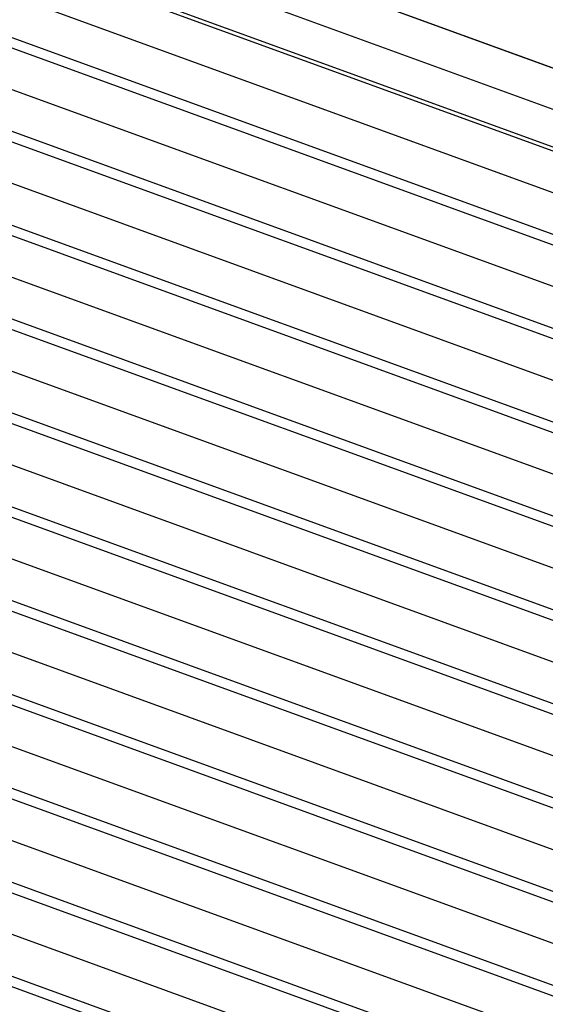
# Model space of a CAD drawing. Extents: x 16340 to 20368, y 4441 to 7291.
# Drawn here: x 19922 to 20026, y 6006 to 6201 of the extents above; entities that cross this region are included whole.
import ezdxf

# ---------------------------------------------------------------- set-up
doc = ezdxf.new("R2010")
doc.units = 0
doc.layers.add('実線', color=7, linetype='CONTINUOUS')
doc.layers.add('寸法', color=7, linetype='CONTINUOUS')

# ---------------------------------------------------------------- blocks, each defined once
blk = doc.blocks.new('グループ-4-1')
at = {"layer": '実線', "color": 7}
for p, q in [((3099.6, -21.88), (2201.72, 304.92)), ((3058.67, -25.46), (2160.79, 301.34)), ((3060.19, -42.89), (2162.32, 283.91)), ((3099.36, -58.97), (2201.48, 267.83)), ((3058.21, -62.57), (2160.34, 264.23)), ((3059.9, -81.89), (2162.03, 244.91)), ((3099.36, -100.97), (2201.48, 225.83)), ((3058.21, -104.57), (2160.34, 222.23)), ((3059.9, -123.89), (2162.03, 202.91)), ((3099.36, -142.97), (2201.48, 183.83)), ((3058.21, -146.57), (2160.34, 180.23)), ((3059.9, -165.89), (2162.03, 160.91)), ((3099.36, -184.97), (2201.48, 141.83)), ((3058.21, -188.57), (2160.34, 138.23)), ((3059.9, -207.89), (2162.03, 118.91)), ((3099.36, -226.97), (2201.48, 99.83)), ((3058.21, -230.57), (2160.34, 96.23)), ((3059.9, -249.89), (2162.03, 76.91)), ((3099.36, -268.97), (2201.48, 57.83)), ((3058.21, -272.57), (2160.34, 54.23)), ((3059.9, -291.89), (2162.03, 34.91)), ((3099.36, -310.97), (2201.48, 15.83)), ((3058.21, -314.57), (2160.34, 12.23)), ((3059.9, -333.89), (2162.03, -7.09)), ((3099.36, -352.97), (2201.48, -26.17)), ((3058.21, -356.57), (2160.34, -29.77)), ((3059.9, -375.89), (2162.03, -49.09)), ((3099.36, -394.97), (2201.48, -68.17)), ((3058.21, -398.57), (2160.34, -71.77)), ((3059.9, -417.89), (2162.03, -91.09)), ((3058.21, -440.57), (2160.34, -113.77)), ((3099.36, -436.97), (2201.48, -110.17)), ((3059.9, -459.89), (2162.03, -133.09)), ((3099.36, -478.97), (2201.48, -152.17)), ((3058.21, -482.57), (2160.34, -155.77)), ((3059.9, -501.89), (2162.03, -175.09)), ((3099.36, -520.97), (2201.48, -194.17))]:
    blk.add_line(p, q, dxfattribs=at)
at = {"layer": '寸法', "color": 7, "linetype": 'CONTINUOUS', "flags": 128}
blk.add_lwpolyline([(2418.58, 225.99), (2919.01, 43.85)], dxfattribs=at)

msp = doc.modelspace()

# ---------------------------------------------------------------- block references
at = {"layer": '寸法', "color": 7, "xscale": 0.4444444444444445, "yscale": 0.4444444444444445, "zscale": 0.4444444444444445}
msp.add_blockref('グループ-4-1', (18752.561, 6164.11), dxfattribs=at)

doc.saveas('drawing.dxf')
